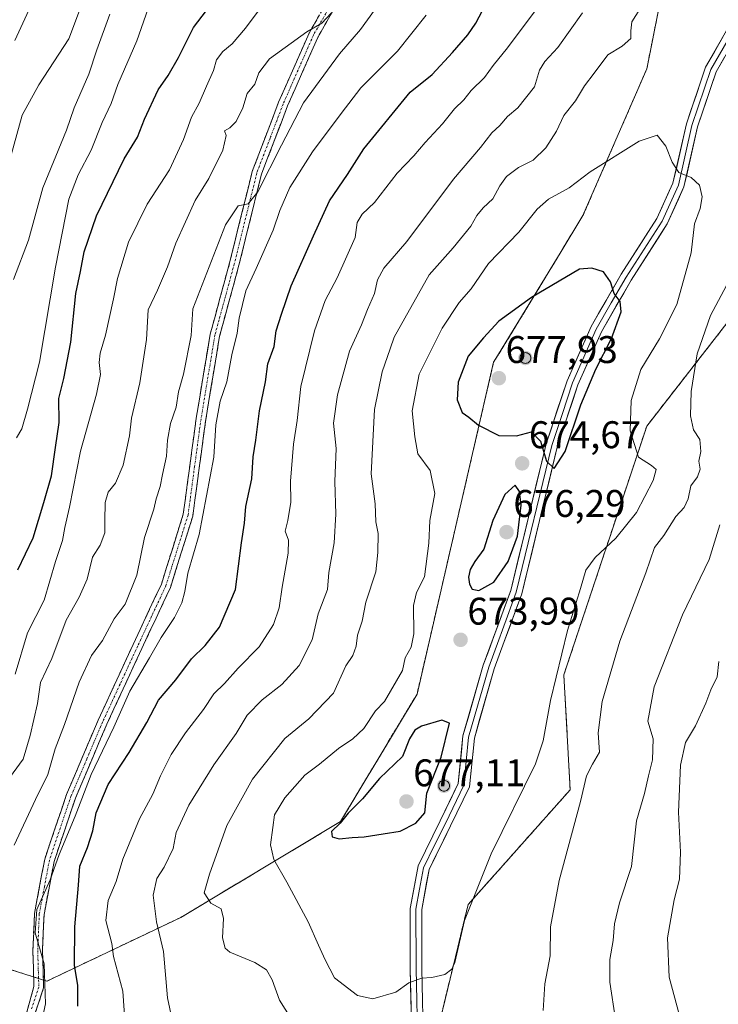
# Model space of a CAD drawing. Units: metres. Extents: x 604176 to 607628, y 4719962 to 4722327.
# Drawn here: x 604925 to 605106, y 4720954 to 4721210 of the extents above; entities that cross this region are included whole.
import ezdxf
from ezdxf.enums import TextEntityAlignment as Align

# ---------------------------------------------------------------- set-up
doc = ezdxf.new("R2010")
doc.units = ezdxf.units.M
doc.header["$MEASUREMENT"] = 0
doc.linetypes.add('TRAZO_Y_PUNTO', pattern=[1, 0.5, -0.25, 0, -0.25])
doc.linetypes.add('TRAZOSX2', pattern=[1.5, 1, -0.5])
for name, color, linetype, lineweight in [('Aerogenerador', 135, 'Continuous', 0), ('Aerogenerador Cxs', 19, 'Continuous', 0), ('Camino', 19, 'TRAZOSX2', 0), ('Camino Cxs', 19, 'Continuous', 0), ('Camino eje', 19, 'TRAZO_Y_PUNTO', 0), ('Carátula', 7, 'Continuous', 5), ('Curva de nivel maestra', 36, 'Continuous', 30), ('Curva de nivel normal', 36, 'Continuous', 0), ('Instalación de energía eléctrica', 135, 'TRAZOSX2', 0), ('Instalación de energía eléctrica Cxs', 135, 'Continuous', 0), ('Layer 0', 7, 'Continuous', 0), ('Matorral CxS', 135, 'Continuous', 0), ('Núcleo urbano CxS', 19, 'Continuous', 0), ('Punto de cota en construcción elevada', 7, 'Continuous', 0), ('Punto de cota en terreno', 7, 'Continuous', 0), ('Rótulo de punto de cota en terreno', 19, 'Continuous', 0)]:
    doc.layers.add(name, color=color, linetype=linetype, lineweight=lineweight)
doc.styles.add('Arial', font='txt', dxfattribs={"height": 0.2})

# ---------------------------------------------------------------- blocks, each defined once
blk = doc.blocks.new('*U187')
at = {"layer": 'Curva de nivel normal', "color": 36, "linetype": 'Continuous', "lineweight": 0}
for points in [[(605106.12, 4721043.34, 655), (605105.68, 4721039.43, 655), (605104.08, 4721036.02, 655), (605102.81, 4721032.56, 655), (605100.1, 4721026.7, 655), (605097.53, 4721022.32, 655), (605096.21, 4721016.47, 655), (605095.67, 4721004.23, 655), (605096.19, 4720993.84, 655), (605095.92, 4720986.83, 655), (605094.54, 4720981.46, 655), (605092.79, 4720971.59, 655), (605093.22, 4720961.35, 655), (605095.91, 4720951.35, 655), (605100.35, 4720942.4, 655), (605104.12, 4720937.31, 655), (605109.51, 4720932.27, 655)], [(604952.11, 4720946.33, 655), (604951.32, 4720957.74, 655), (604948.89, 4720966.69, 655), (604948.44, 4720970.09, 655), (604946.91, 4720976.04, 655), (604947.54, 4720981.28, 655), (604949.62, 4720986.24, 655), (604951.3, 4720991.98, 655), (604955.62, 4721002.46, 655), (604959.11, 4721008.87, 655), (604961.08, 4721013.67, 655), (604963.84, 4721019.22, 655), (604967.62, 4721024.88, 655), (604972.26, 4721030.89, 655), (604974.98, 4721035.01, 655), (604977.77, 4721037.67, 655), (604981.26, 4721041.63, 655), (604986.76, 4721047.16, 655), (604990.49, 4721052.96, 655), (604991.96, 4721057.33, 655), (604992.69, 4721062.66, 655), (604994.29, 4721071.56, 655), (604994.4, 4721074.92, 655), (604993.53, 4721077.23, 655), (604994.22, 4721079.98, 655), (604994.94, 4721084.83, 655), (604994.89, 4721090.22, 655), (604995.69, 4721099.89, 655), (604996.6, 4721106, 655), (604997.6, 4721114.86, 655), (605001.12, 4721129.32, 655), (605003.92, 4721137.23, 655), (605007.04, 4721143.06, 655), (605011.69, 4721153.54, 655), (605012.19, 4721157.49, 655), (605013.5, 4721159.64, 655), (605016.72, 4721162.7, 655), (605022.56, 4721170.25, 655), (605026.89, 4721174.83, 655), (605029.86, 4721178.28, 655), (605034.35, 4721183.07, 655), (605037.46, 4721186.98, 655), (605039.93, 4721189.33, 655), (605041.84, 4721191.74, 655), (605045.28, 4721195.16, 655), (605047.52, 4721198.3, 655), (605051.28, 4721202.9, 655), (605058.43, 4721212.51, 655)]]:
    blk.add_polyline3d(points, dxfattribs=at)
blk = doc.blocks.new('*U188')
at = {"layer": 'Curva de nivel normal', "color": 36, "linetype": 'Continuous', "lineweight": 0}
blk.add_polyline3d([(604923.33, 4721040.1, 630), (604926.52, 4721050.81, 630), (604930.91, 4721059.33, 630), (604933.82, 4721069.33, 630), (604935.66, 4721074.79, 630), (604936.26, 4721078.17, 630), (604937.45, 4721083.5, 630), (604940.28, 4721098, 630), (604944.45, 4721112.82, 630), (604945.51, 4721117.93, 630), (604945.14, 4721121.05, 630), (604945.42, 4721123.51, 630), (604946.79, 4721128.16, 630), (604948.92, 4721137.63, 630), (604949.9, 4721142.94, 630), (604952.8, 4721152.34, 630), (604957.6, 4721162.21, 630), (604963.4, 4721171.17, 630), (604967.1, 4721179.06, 630), (604969.2, 4721184.81, 630), (604971.19, 4721188.5, 630), (604973.04, 4721192.88, 630), (604974.91, 4721196.99, 630), (604975.61, 4721199.74, 630), (604977.3, 4721201.91, 630), (604979.74, 4721203.86, 630), (604983.19, 4721208, 630), (604986.99, 4721213.06, 630)], dxfattribs=at)
blk = doc.blocks.new('*U194')
at = {"layer": 'Curva de nivel normal', "color": 36, "linetype": 'Continuous', "lineweight": 0}
blk.add_polyline3d([(604923.07, 4720995.64, 640), (604928.61, 4721007.52, 640), (604931.87, 4721013.97, 640), (604933.72, 4721020.67, 640), (604936.14, 4721027.01, 640), (604939.99, 4721038.04, 640), (604943.22, 4721044.93, 640), (604946.05, 4721048.83, 640), (604949.08, 4721054.44, 640), (604951.94, 4721058.28, 640), (604954.99, 4721065.78, 640), (604956.94, 4721075.61, 640), (604959.4, 4721083, 640), (604959.94, 4721085.63, 640), (604961.03, 4721088.88, 640), (604961.63, 4721091.98, 640), (604962.7, 4721096.76, 640), (604962.9, 4721100.91, 640), (604963.74, 4721105.27, 640), (604965.16, 4721109.49, 640), (604965.74, 4721113.5, 640), (604967.1, 4721118.01, 640), (604969.11, 4721128.13, 640), (604969.51, 4721134.99, 640), (604978, 4721156.83, 640), (604981.31, 4721161.83, 640), (604983.87, 4721162.36, 640), (604986.42, 4721165.44, 640), (604992.54, 4721177.53, 640), (604998.28, 4721188.55, 640), (605007.6, 4721201.31, 640), (605013.05, 4721207.64, 640), (605016.72, 4721212.68, 640)], dxfattribs=at)
blk = doc.blocks.new('*U197')
at = {"layer": 'Curva de nivel normal', "color": 36, "linetype": 'Continuous', "lineweight": 0}
blk.add_polyline3d([(604922.95, 4721142.64, 615), (604926.83, 4721152.87, 615), (604930.54, 4721166.5, 615), (604936.72, 4721181.44, 615), (604938.72, 4721187.27, 615), (604942.48, 4721196.06, 615), (604944.55, 4721202.3, 615), (604947.96, 4721211.64, 615)], dxfattribs=at)
blk = doc.blocks.new('*U198')
at = {"layer": 'Curva de nivel normal', "color": 36, "linetype": 'Continuous', "lineweight": 0}
blk.add_polyline3d([(604942.44, 4721218.88, 610), (604937.28, 4721205.24, 610), (604929.46, 4721193.26, 610), (604925.13, 4721185.33, 610), (604921.03, 4721170.32, 610)], dxfattribs=at)
blk = doc.blocks.new('*U202')
at = {"layer": 'Curva de nivel normal', "color": 36, "linetype": 'Continuous', "lineweight": 0}
blk.add_polyline3d([(604929.75, 4720947.69, 645), (604931.24, 4720954.38, 645), (604930.86, 4720964.79, 645), (604928.55, 4720972.86, 645), (604928.96, 4720978.94, 645), (604932.48, 4720986.62, 645), (604934.76, 4720993.19, 645), (604938.91, 4721003.14, 645), (604943.1, 4721014.01, 645), (604948.96, 4721026.34, 645), (604953.14, 4721035.67, 645), (604958.25, 4721044.34, 645), (604961.25, 4721049.64, 645), (604964.78, 4721054.81, 645), (604966.66, 4721058.64, 645), (604967.44, 4721061.58, 645), (604968.23, 4721066.33, 645), (604971.14, 4721076.42, 645), (604974.96, 4721096.48, 645), (604975.46, 4721104.89, 645), (604976.62, 4721111.04, 645), (604978.31, 4721116.02, 645), (604979.62, 4721123.12, 645), (604981.02, 4721128.69, 645), (604981.54, 4721132.57, 645), (604983.25, 4721139.73, 645), (604985.95, 4721145.53, 645), (604990.39, 4721155.46, 645), (604992.14, 4721160.58, 645), (604994.72, 4721166.53, 645), (605000.6, 4721175.84, 645), (605008, 4721185.82, 645), (605013.17, 4721192.43, 645), (605022.65, 4721202.03, 645), (605030.1, 4721211.33, 645)], dxfattribs=at)
blk = doc.blocks.new('*U204')
at = {"layer": 'Curva de nivel normal', "color": 36, "linetype": 'Continuous', "lineweight": 0}
blk.add_polyline3d([(604923.71, 4721101.52, 620), (604925.09, 4721103.82, 620), (604926.56, 4721108.94, 620), (604929.71, 4721121.13, 620), (604933.85, 4721145.89, 620), (604937.3, 4721163.51, 620), (604939.68, 4721169.89, 620), (604943.05, 4721176.28, 620), (604945.96, 4721183.44, 620), (604948.32, 4721188.42, 620), (604950, 4721193.32, 620), (604954.99, 4721204.68, 620), (604957.91, 4721213.07, 620)], dxfattribs=at)
blk = doc.blocks.new('*U209')
at = {"layer": 'Curva de nivel normal', "color": 36, "linetype": 'Continuous', "lineweight": 0}
blk.add_polyline3d([(604926.87, 4721212.64, 605), (604923.29, 4721204.8, 605)], dxfattribs=at)
blk = doc.blocks.new('*U214')
at = {"layer": 'Curva de nivel maestra', "color": 36, "linetype": 'Continuous', "lineweight": 30}
blk.add_polyline3d([(604924.08, 4721067.23, 625), (604927.99, 4721075.49, 625), (604930.78, 4721084.66, 625), (604932.81, 4721091.66, 625), (604933.8, 4721099, 625), (604934.8, 4721105.5, 625), (604934.71, 4721111.76, 625), (604935.99, 4721116.92, 625), (604937.8, 4721126.39, 625), (604939.1, 4721139.03, 625), (604940.29, 4721144.72, 625), (604941.25, 4721149.84, 625), (604944.44, 4721159.24, 625), (604951.66, 4721174.04, 625), (604955.17, 4721179.68, 625), (604956.97, 4721184.34, 625), (604960.47, 4721191.98, 625), (604963.12, 4721195.7, 625), (604965.78, 4721200.35, 625), (604969.66, 4721208.13, 625), (604975.27, 4721215.63, 625)], dxfattribs=at)
blk = doc.blocks.new('*U215')
at = {"layer": 'Curva de nivel maestra', "color": 36, "linetype": 'Continuous', "lineweight": 30}
blk.add_polyline3d([(604939.65, 4720953.8, 650), (604939.6, 4720959.21, 650), (604938.8, 4720964.43, 650), (604938.85, 4720974.42, 650), (604939.84, 4720985.25, 650), (604940.13, 4720990.18, 650), (604942.12, 4720995.06, 650), (604943.51, 4720999.35, 650), (604944.42, 4721004.01, 650), (604947.53, 4721011.4, 650), (604953, 4721019.69, 650), (604957.52, 4721027.5, 650), (604960.6, 4721033.3, 650), (604965.08, 4721038.64, 650), (604969.18, 4721044.05, 650), (604972.72, 4721047.56, 650), (604976.41, 4721052.34, 650), (604980.58, 4721062.13, 650), (604982.14, 4721074.2, 650), (604982.91, 4721079.37, 650), (604983.23, 4721083.62, 650), (604984.84, 4721090.84, 650), (604985.15, 4721096.53, 650), (604985.86, 4721100.92, 650), (604986.82, 4721108.54, 650), (604988.37, 4721116.08, 650), (604989, 4721120.74, 650), (604990.63, 4721125.2, 650), (604991.17, 4721129.32, 650), (604992.56, 4721133.65, 650), (604995.07, 4721140.99, 650), (605000.82, 4721153.98, 650), (605004.97, 4721163.06, 650), (605009.68, 4721169.95, 650), (605013.92, 4721176.61, 650), (605026, 4721191.31, 650), (605031.69, 4721195.92, 650), (605036.93, 4721201.63, 650), (605040.93, 4721206.22, 650), (605043.04, 4721209.28, 650), (605044.73, 4721212.56, 650)], dxfattribs=at)
blk = doc.blocks.new('5PANOT')
at = {"layer": 'Carátula', "linetype": 'Continuous', "lineweight": 5}
h = blk.add_hatch(color=1, dxfattribs=at)
edge = h.paths.add_edge_path()
edge.add_arc((0, 0), 1.89, 270.0012, 630.0012)
blk = doc.blocks.new('5PATER')
at = {"layer": 'Carátula', "linetype": 'Continuous', "lineweight": 5}
h = blk.add_hatch(color=250, dxfattribs=at)
edge = h.paths.add_edge_path()
edge.add_ellipse((0, 0.01), major_axis=(-1.33, -1.34), ratio=0.999422, start_angle=0, end_angle=360)

msp = doc.modelspace()

# ---------------------------------------------------------------- linework, layer by layer
at = {"layer": 'Aerogenerador', "color": 135, "linetype": 'Continuous', "lineweight": 0}
for points in [[(605055.89, 4721120.85, 676.51), (605056.13, 4721120.87, 676.51), (605056.37, 4721120.93, 676.5), (605056.59, 4721121.04, 676.5), (605056.79, 4721121.18, 676.5), (605056.96, 4721121.35, 676.51), (605057.1, 4721121.55, 676.51), (605057.21, 4721121.77, 676.52), (605057.27, 4721122.01, 676.52), (605057.29, 4721122.25, 676.52), (605057.27, 4721122.49, 676.53), (605057.21, 4721122.73, 676.53), (605057.1, 4721122.95, 676.54), (605056.96, 4721123.15, 676.54), (605056.79, 4721123.32, 676.55), (605056.59, 4721123.46, 676.55), (605056.37, 4721123.57, 676.55), (605056.13, 4721123.63, 676.55), (605055.89, 4721123.65, 676.54), (605055.65, 4721123.63, 676.54), (605055.41, 4721123.57, 676.54), (605055.19, 4721123.46, 676.53), (605054.99, 4721123.32, 676.53), (605054.82, 4721123.15, 676.53), (605054.68, 4721122.95, 676.53), (605054.57, 4721122.73, 676.53), (605054.51, 4721122.49, 676.53), (605054.49, 4721122.25, 676.53), (605054.51, 4721122.01, 676.53), (605054.57, 4721121.77, 676.53), (605054.68, 4721121.55, 676.53), (605054.82, 4721121.35, 676.53), (605054.99, 4721121.18, 676.53), (605055.19, 4721121.04, 676.53), (605055.41, 4721120.93, 676.52), (605055.65, 4721120.87, 676.52), (605055.89, 4721120.85, 676.51)], [(605034.77, 4721009.68, 674.87), (605035.01, 4721009.7, 674.87), (605035.25, 4721009.76, 674.88), (605035.47, 4721009.87, 674.88), (605035.67, 4721010.01, 674.89), (605035.84, 4721010.18, 674.89), (605035.98, 4721010.38, 674.9), (605036.09, 4721010.6, 674.9), (605036.15, 4721010.84, 674.91), (605036.17, 4721011.08, 674.91), (605036.15, 4721011.32, 674.92), (605036.09, 4721011.56, 674.92), (605035.98, 4721011.78, 674.92), (605035.84, 4721011.98, 674.93), (605035.67, 4721012.15, 674.93), (605035.47, 4721012.29, 674.93), (605035.25, 4721012.4, 674.93), (605035.01, 4721012.46, 674.93), (605034.77, 4721012.48, 674.94), (605034.53, 4721012.46, 674.94), (605034.29, 4721012.4, 674.93), (605034.07, 4721012.29, 674.93), (605033.87, 4721012.15, 674.93), (605033.7, 4721011.98, 674.92), (605033.56, 4721011.78, 674.91), (605033.45, 4721011.56, 674.91), (605033.39, 4721011.32, 674.9), (605033.37, 4721011.08, 674.89), (605033.39, 4721010.84, 674.88), (605033.45, 4721010.6, 674.88), (605033.56, 4721010.38, 674.87), (605033.7, 4721010.18, 674.86), (605033.87, 4721010.01, 674.86), (605034.07, 4721009.87, 674.86), (605034.29, 4721009.76, 674.86), (605034.53, 4721009.7, 674.86), (605034.77, 4721009.68, 674.87)]]:
    msp.add_polyline3d(points, dxfattribs=at)
at = {"layer": 'Aerogenerador Cxs', "color": 19, "linetype": 'Continuous', "lineweight": 0}
for points in [[(605055.89, 4721120.85, 676.51), (605055.65, 4721120.87, 676.52), (605055.41, 4721120.93, 676.52), (605055.19, 4721121.04, 676.53), (605054.99, 4721121.18, 676.53), (605054.82, 4721121.35, 676.53), (605054.68, 4721121.55, 676.53), (605054.57, 4721121.77, 676.53), (605054.51, 4721122.01, 676.53), (605054.49, 4721122.25, 676.53), (605054.51, 4721122.49, 676.53), (605054.57, 4721122.73, 676.53), (605054.68, 4721122.95, 676.53), (605054.82, 4721123.15, 676.53), (605054.99, 4721123.32, 676.53), (605055.19, 4721123.46, 676.53), (605055.41, 4721123.57, 676.54), (605055.65, 4721123.63, 676.54), (605055.89, 4721123.65, 676.54), (605056.13, 4721123.63, 676.55), (605056.37, 4721123.57, 676.55), (605056.59, 4721123.46, 676.55), (605056.79, 4721123.32, 676.55), (605056.96, 4721123.15, 676.54), (605057.1, 4721122.95, 676.54), (605057.21, 4721122.73, 676.53), (605057.27, 4721122.49, 676.53), (605057.29, 4721122.25, 676.52), (605057.27, 4721122.01, 676.52), (605057.21, 4721121.77, 676.52), (605057.1, 4721121.55, 676.51), (605056.96, 4721121.35, 676.51), (605056.79, 4721121.18, 676.5), (605056.59, 4721121.04, 676.5), (605056.37, 4721120.93, 676.5), (605056.13, 4721120.87, 676.51), (605055.89, 4721120.85, 676.51)], [(605034.77, 4721009.68, 674.87), (605034.53, 4721009.7, 674.86), (605034.29, 4721009.76, 674.86), (605034.07, 4721009.87, 674.86), (605033.87, 4721010.01, 674.86), (605033.7, 4721010.18, 674.86), (605033.56, 4721010.38, 674.87), (605033.45, 4721010.6, 674.88), (605033.39, 4721010.84, 674.88), (605033.37, 4721011.08, 674.89), (605033.39, 4721011.32, 674.9), (605033.45, 4721011.56, 674.91), (605033.56, 4721011.78, 674.91), (605033.7, 4721011.98, 674.92), (605033.87, 4721012.15, 674.93), (605034.07, 4721012.29, 674.93), (605034.29, 4721012.4, 674.93), (605034.53, 4721012.46, 674.94), (605034.77, 4721012.48, 674.94), (605035.01, 4721012.46, 674.93), (605035.25, 4721012.4, 674.93), (605035.47, 4721012.29, 674.93), (605035.67, 4721012.15, 674.93), (605035.84, 4721011.98, 674.93), (605035.98, 4721011.78, 674.92), (605036.09, 4721011.56, 674.92), (605036.15, 4721011.32, 674.92), (605036.17, 4721011.08, 674.91), (605036.15, 4721010.84, 674.91), (605036.09, 4721010.6, 674.9), (605035.98, 4721010.38, 674.9), (605035.84, 4721010.18, 674.89), (605035.67, 4721010.01, 674.89), (605035.47, 4721009.87, 674.88), (605035.25, 4721009.76, 674.88), (605035.01, 4721009.7, 674.87), (605034.77, 4721009.68, 674.87)]]:
    msp.add_polyline3d(points, close=True, dxfattribs=at)
at = {"layer": 'Camino', "color": 19, "linetype": 'TRAZOSX2', "lineweight": 0}
for points in [[(604925.02, 4720947.52), (604928.24, 4720958.95), (604927.95, 4720968.28), (604928.36, 4720977.92), (604931.03, 4720992.04), (604936.68, 4721008.78), (604944.91, 4721028.14), (604954, 4721047.81), (604961.33, 4721063.5), (604967.03, 4721081.7), (604970.39, 4721106.65), (604974.01, 4721128.43), (604979.06, 4721147.02), (604984.94, 4721170.75), (604991.79, 4721188.71), (604999.7, 4721206.68), (605009.54, 4721223.91)], [(605011.73, 4721222.72), (605001.94, 4721205.55), (604994.11, 4721187.76), (604987.33, 4721170), (604981.48, 4721146.39), (604976.45, 4721127.89), (604972.87, 4721106.28), (604969.48, 4721081.15), (604963.67, 4721062.59), (604956.26, 4721046.76), (604947.19, 4721027.12), (604939.01, 4721007.89), (604933.46, 4720991.4), (604930.85, 4720977.64), (604930.45, 4720968.26), (604930.75, 4720958.59), (604926.97, 4720947.21)]]:
    msp.add_lwpolyline(points, dxfattribs=at)
at = {"layer": 'Camino Cxs', "color": 19, "linetype": 'Continuous', "lineweight": 0}
for points in [[(605006.84, 4721214.14, 634.83), (605004.39, 4721209.84, 635.44), (605001.94, 4721205.55, 635.5), (604999.98, 4721201.1, 636.28), (604998.03, 4721196.66, 636.93), (604996.07, 4721192.21, 636.99), (604994.11, 4721187.76, 638.02), (604992.42, 4721183.32, 638.49), (604990.72, 4721178.88, 638.36), (604989.03, 4721174.44, 639.39), (604987.33, 4721170, 639.49), (604986.16, 4721165.28, 639.67), (604984.99, 4721160.56, 640.56), (604983.82, 4721155.83, 641.34), (604982.65, 4721151.11, 641.55), (604981.48, 4721146.39, 641.62), (604980.22, 4721141.77, 642.4), (604978.97, 4721137.14, 642.72), (604977.71, 4721132.52, 642.55), (604976.45, 4721127.89, 642.08), (604975.73, 4721123.57, 642.18), (604975.02, 4721119.25, 642.39), (604974.3, 4721114.92, 642.71), (604973.59, 4721110.6, 642.99), (604972.87, 4721106.28, 642.93), (604972.31, 4721102.09, 642.72), (604971.74, 4721097.9, 642.47), (604971.18, 4721093.72, 642.51), (604970.61, 4721089.53, 642.6), (604970.05, 4721085.34, 643.05), (604969.48, 4721081.15, 643.24), (604968.03, 4721076.51, 642.99), (604966.58, 4721071.87, 642.63), (604965.12, 4721067.23, 643.08), (604963.67, 4721062.59, 643.28), (604961.82, 4721058.63, 642.43), (604959.97, 4721054.68, 642.79), (604958.11, 4721050.72, 643.16), (604956.26, 4721046.76, 642.85), (604954.45, 4721042.83, 643.36), (604952.63, 4721038.9, 643.55), (604950.82, 4721034.98, 643.76), (604949, 4721031.05, 644.32), (604947.19, 4721027.12, 644.17), (604945.55, 4721023.27, 643.99), (604943.92, 4721019.43, 644.6), (604942.28, 4721015.58, 644.62), (604940.65, 4721011.74, 644.16), (604939.01, 4721007.89, 644.47), (604937.62, 4721003.77, 644.82), (604936.24, 4720999.65, 644.44), (604934.85, 4720995.52, 644.82), (604933.46, 4720991.4, 645.11), (604932.59, 4720986.81, 645.23), (604931.72, 4720982.23, 645.11), (604930.85, 4720977.64, 645.17), (604930.65, 4720972.95, 645.18), (604930.45, 4720968.26, 644.83), (604930.6, 4720963.43, 644.55), (604930.75, 4720958.59, 644.41), (604929.49, 4720954.8, 644.27), (604928.23, 4720951, 644.18)], [(604926.1, 4720951.33, 643.69), (604927.17, 4720955.14, 643.83), (604928.24, 4720958.95, 644.13), (604928.1, 4720963.62, 644), (604927.95, 4720968.28, 644.13), (604928.16, 4720973.1, 644.55), (604928.36, 4720977.92, 644.85), (604929.25, 4720982.63, 644.54), (604930.14, 4720987.33, 644.4), (604931.03, 4720992.04, 644.3), (604932.44, 4720996.23, 644.27), (604933.86, 4721000.41, 643.91), (604935.27, 4721004.6, 643.74), (604936.68, 4721008.78, 643.84), (604938.33, 4721012.65, 643.33), (604939.97, 4721016.52, 643.57), (604941.62, 4721020.4, 643.71), (604943.26, 4721024.27, 643.41), (604944.91, 4721028.14, 643.21), (604946.73, 4721032.07, 643.39), (604948.55, 4721036.01, 643.31), (604950.36, 4721039.94, 642.84), (604952.18, 4721043.88, 642.75), (604954, 4721047.81, 642.39), (604955.83, 4721051.73, 642.54), (604957.67, 4721055.66, 642.41), (604959.5, 4721059.58, 641.96), (604961.33, 4721063.5, 642.22), (604962.76, 4721068.05, 642.57), (604964.18, 4721072.6, 642.21), (604965.61, 4721077.15, 642.08), (604967.03, 4721081.7, 642.43), (604967.59, 4721085.86, 642.51), (604968.15, 4721090.02, 642.35), (604968.71, 4721094.18, 642.11), (604969.27, 4721098.33, 641.93), (604969.83, 4721102.49, 641.85), (604970.39, 4721106.65, 641.92), (604971.11, 4721111.01, 642), (604971.84, 4721115.36, 642.06), (604972.56, 4721119.72, 641.89), (604973.29, 4721124.07, 641.61), (604974.01, 4721128.43, 641.59), (604975.27, 4721133.08, 641.55), (604976.54, 4721137.73, 641.79), (604977.8, 4721142.37, 641.85), (604979.06, 4721147.02, 641.17), (604980.24, 4721151.77, 640.67), (604981.41, 4721156.51, 640.46), (604982.59, 4721161.26, 640.12), (604983.76, 4721166, 639.47), (604984.94, 4721170.75, 638.87), (604986.65, 4721175.24, 638.55), (604988.37, 4721179.73, 638.12), (604990.08, 4721184.22, 637.58), (604991.79, 4721188.71, 637.26), (604993.77, 4721193.2, 636.59), (604995.75, 4721197.7, 636.13), (604997.72, 4721202.19, 635.65), (604999.7, 4721206.68, 634.93), (605002.16, 4721210.99, 634.44)]]:
    msp.add_polyline3d(points, dxfattribs=at)
at = {"layer": 'Camino eje', "color": 19, "linetype": 'TRAZO_Y_PUNTO', "lineweight": 0}
msp.add_lwpolyline([(605007.85, 4721218.43), (605002.95, 4721209.85), (605000.82, 4721206.12), (604992.95, 4721188.24), (604989.56, 4721179.36), (604986.14, 4721170.38), (604980.27, 4721146.71), (604977.76, 4721137.46), (604975.23, 4721128.16), (604973.42, 4721117.27), (604971.63, 4721106.47), (604969.95, 4721093.99), (604968.26, 4721081.43), (604962.5, 4721063.05), (604958.8, 4721055.13), (604955.13, 4721047.29), (604950.6, 4721037.47), (604946.05, 4721027.63), (604941.96, 4721018.02), (604937.85, 4721008.34), (604935.07, 4721000.09), (604932.25, 4720991.72), (604930.94, 4720984.84), (604929.61, 4720977.78), (604929.2, 4720968.27), (604929.5, 4720958.77), (604927.55, 4720952.92)], dxfattribs=at)
at = {"layer": 'Curva de nivel maestra', "color": 36, "linetype": 'Continuous', "lineweight": 30}
for points in [[(605063.36, 4721093.55, 675), (605066.21, 4721097.96, 675), (605070.31, 4721110.09, 675), (605074.18, 4721119.32, 675), (605078.3, 4721127.32, 675), (605080.79, 4721134.24, 675), (605080.51, 4721136.9, 675), (605078.94, 4721139.01, 675), (605077.99, 4721142.06, 675), (605076.23, 4721144.64, 675), (605073.18, 4721145.64, 675), (605069.96, 4721145.32, 675), (605057.49, 4721138.02, 675), (605049, 4721131.83, 675), (605045.01, 4721127.46, 675), (605041.05, 4721122.69, 675), (605038.44, 4721115.99, 675), (605038.15, 4721111.35, 675), (605039.46, 4721108.06, 675), (605041.23, 4721106.84, 675), (605043.74, 4721104.78, 675), (605049.03, 4721102.1, 675), (605053.61, 4721102.02, 675), (605057.49, 4721103.1, 675), (605059.85, 4721100.64, 675), (605061.38, 4721095.42, 675), (605063.36, 4721093.55, 675)], [(605043.82, 4721061.87, 675), (605047.71, 4721064.02, 675), (605051.39, 4721069.33, 675), (605053.83, 4721075.96, 675), (605054.81, 4721084.04, 675), (605054.35, 4721087.53, 675), (605053.26, 4721089.24, 675), (605050.52, 4721086.74, 675), (605047.47, 4721080.06, 675), (605045.09, 4721072.56, 675), (605042.77, 4721069.39, 675), (605041.58, 4721067.33, 675), (605041.15, 4721065.33, 675), (605041.42, 4721063.46, 675), (605042.11, 4721062.18, 675), (605043.82, 4721061.87, 675)], [(605007.49, 4720997.32, 675), (605010.92, 4720997.64, 675), (605014.03, 4720997.77, 675), (605018.96, 4720998.63, 675), (605023.36, 4720999.28, 675), (605027.46, 4721001.4, 675), (605029.74, 4721004.06, 675), (605030.29, 4721009.15, 675), (605034, 4721018.5, 675), (605036.15, 4721027.34, 675), (605034.2, 4721028.13, 675), (605028.89, 4721026.59, 675), (605027.18, 4721025.53, 675), (605025.79, 4721023.31, 675), (605023.98, 4721018.7, 675), (605018.02, 4721013, 675), (605013.62, 4721007.68, 675), (605009.82, 4721003.98, 675), (605007.74, 4721001.36, 675), (605005.55, 4720999.16, 675), (605005.72, 4720997.8, 675), (605007.49, 4720997.32, 675)]]:
    msp.add_polyline3d(points, dxfattribs=at)
at = {"layer": 'Curva de nivel normal', "color": 36, "linetype": 'Continuous', "lineweight": 0}
for points in [[(604921.22, 4721012.18, 635), (604925.42, 4721018.03, 635), (604927.21, 4721024.18, 635), (604929.12, 4721032.43, 635), (604929.93, 4721037.96, 635), (604932.86, 4721044.12, 635), (604936.57, 4721054.08, 635), (604939.97, 4721060.13, 635), (604942.02, 4721064.75, 635), (604943.4, 4721070.48, 635), (604945.42, 4721073.61, 635), (604946.66, 4721076.79, 635), (604946.62, 4721079.94, 635), (604946.77, 4721084.66, 635), (604947.51, 4721087.36, 635), (604949.39, 4721089.76, 635), (604951.41, 4721094.36, 635), (604953.03, 4721102, 635), (604953.55, 4721106.66, 635), (604955.77, 4721115.76, 635), (604957.46, 4721127.05, 635), (604957.88, 4721134.75, 635), (604960.29, 4721139.87, 635), (604962.92, 4721145.98, 635), (604965.08, 4721152.07, 635), (604970.13, 4721163.19, 635), (604973.66, 4721168.94, 635), (604977.29, 4721176.24, 635), (604978.13, 4721180.06, 635), (604977.72, 4721181.28, 635), (604979.15, 4721182.09, 635), (604980.78, 4721183.76, 635), (604982.51, 4721187.31, 635), (604983.65, 4721190.98, 635), (604985.58, 4721193.46, 635), (604986.66, 4721196.4, 635), (604989.42, 4721199.97, 635), (604999.16, 4721207.05, 635), (605002.99, 4721209.25, 635), (605005.41, 4721211.89, 635)], [(605070.69, 4721211.98, 660), (605064.35, 4721202.98, 660), (605060.99, 4721199.33, 660), (605059.59, 4721197.04, 660), (605058.28, 4721192.75, 660), (605053.93, 4721187.26, 660), (605051.26, 4721185.04, 660), (605049.26, 4721182.64, 660), (605047.19, 4721180.76, 660), (605044.24, 4721176.96, 660), (605037.22, 4721168.7, 660), (605025.06, 4721152.52, 660), (605019.11, 4721145.61, 660), (605017.46, 4721142.58, 660), (605016.73, 4721139.02, 660), (605014.9, 4721134.87, 660), (605013.31, 4721130.88, 660), (605010.21, 4721123.99, 660), (605007.07, 4721112.66, 660), (605006.08, 4721105.32, 660), (605006.77, 4721098.76, 660), (605006.36, 4721090.17, 660), (605006.63, 4721081.67, 660), (605006.22, 4721074.18, 660), (605004.84, 4721066.47, 660), (605004.49, 4721062.09, 660), (605002.1, 4721055.76, 660), (605000.52, 4721049.02, 660), (604997.16, 4721042.37, 660), (604992.61, 4721037.44, 660), (604987.52, 4721033.39, 660), (604983.64, 4721029.44, 660), (604980.74, 4721024.7, 660), (604974.97, 4721016.51, 660), (604968.47, 4721006.01, 660), (604965.2, 4720998.96, 660), (604964.43, 4720994.79, 660), (604962.09, 4720989.96, 660), (604960.15, 4720987.02, 660), (604959.18, 4720982.68, 660), (604960.08, 4720975.68, 660), (604961.87, 4720968.02, 660), (604962.94, 4720955.98, 660), (604964.99, 4720946.18, 660)], [(605085.59, 4721212.88, 665), (605083.58, 4721209.62, 665), (605083.28, 4721207.31, 665), (605083.32, 4721205.28, 665), (605081.02, 4721203.28, 665), (605077.31, 4721201.07, 665), (605073.8, 4721196.32, 665), (605071.22, 4721192.98, 665), (605068.92, 4721189.07, 665), (605065.85, 4721185.25, 665), (605063.95, 4721181.21, 665), (605061.23, 4721176.9, 665), (605057.91, 4721173.65, 665), (605054.08, 4721171.74, 665), (605051.02, 4721169.42, 665), (605049.22, 4721166.98, 665), (605047.42, 4721163.64, 665), (605044.89, 4721161.31, 665), (605043.25, 4721159.32, 665), (605041.73, 4721156.55, 665), (605037.11, 4721150.91, 665), (605030.94, 4721143.88, 665), (605021.79, 4721127.64, 665), (605020.81, 4721124.61, 665), (605018.7, 4721118.64, 665), (605016.74, 4721108.84, 665), (605015.86, 4721092.18, 665), (605016.87, 4721084.33, 665), (605017.06, 4721079.66, 665), (605017.69, 4721076.66, 665), (605017.55, 4721071.74, 665), (605017.02, 4721066.72, 665), (605014.41, 4721058.81, 665), (605013.5, 4721053.9, 665), (605012.25, 4721050.18, 665), (605011.91, 4721047.35, 665), (605011.07, 4721044.95, 665), (605009.27, 4721042.24, 665), (605006.05, 4721035.17, 665), (604999.65, 4721028.44, 665), (604993.38, 4721023.34, 665), (604985, 4721012.84, 665)], [(605016.27, 4720955.75, 670), (605022.26, 4720957.48, 670), (605025.59, 4720959.86, 670), (605028.93, 4720961.09, 670), (605031.59, 4720961.23, 670), (605034.99, 4720962.01, 670), (605036.81, 4720963.4, 670), (605037.54, 4720965.12, 670), (605040.07, 4720976.06, 670), (605047.02, 4720993.36, 670), (605058.52, 4721016.74, 670), (605060.51, 4721022.75, 670), (605062.44, 4721033.25, 670), (605066.8, 4721051.4, 670), (605070.22, 4721062.33, 670), (605071.57, 4721067.1, 670), (605074, 4721070.39, 670), (605079.41, 4721075.43, 670), (605084.77, 4721082.1, 670), (605089.05, 4721090.41, 670), (605089.89, 4721093.27, 670), (605088.67, 4721094.33, 670), (605085.3, 4721096.5, 670), (605083.11, 4721103.3, 670), (605083.37, 4721111.21, 670), (605085.85, 4721119.29, 670), (605090.75, 4721127.2, 670), (605095.28, 4721136.17, 670), (605098.93, 4721149.58, 670), (605099.87, 4721157.15, 670), (605101.27, 4721161.15, 670), (605101.82, 4721164.17, 670), (605101.11, 4721167.17, 670), (605098.98, 4721169.2, 670), (605095.74, 4721170.48, 670), (605094.05, 4721173.11, 670), (605092.34, 4721177.32, 670), (605090.13, 4721180.19, 670), (605085.46, 4721178.63, 670), (605072.72, 4721170.66, 670), (605067.24, 4721166.52, 670), (605061.93, 4721163.56, 670), (605058.92, 4721160.9, 670), (605054.23, 4721154.92, 670), (605046.32, 4721146.81, 670), (605041.79, 4721140.19, 670), (605038.7, 4721136.65, 670), (605034.26, 4721129.97, 670), (605028.26, 4721118.05, 670), (605026.47, 4721108.5, 670), (605027.2, 4721101.8, 670), (605027.99, 4721097.33, 670), (605031.12, 4721093, 670), (605032.41, 4721087, 670), (605031.11, 4721080, 670), (605030.81, 4721074.11, 670), (605029.67, 4721065.4, 670), (605027.6, 4721061.27, 670), (605026.84, 4721057.93, 670), (605026.94, 4721050.58, 670), (605026.22, 4721047.14, 670), (605024.64, 4721044.3, 670), (605023.93, 4721041.06, 670), (605019.26, 4721033, 670), (605016.99, 4721030.53, 670), (605013.93, 4721025.98, 670), (605011.1, 4721023.25, 670), (605007.36, 4721020.75, 670), (605002.41, 4721016.68, 670), (604998.6, 4721013.88, 670), (604993.38, 4721007.95, 670), (604990.69, 4721003.56, 670), (604990.31, 4721000.22, 670), (604989.68, 4720995.76, 670), (604990.51, 4720991.92, 670), (604993.96, 4720986.04, 670), (604999.43, 4720975.7, 670), (605002.12, 4720969.65, 670), (605003.91, 4720965.86, 670), (605006.32, 4720961.13, 670), (605012.25, 4720956.6, 670), (605016.27, 4720955.75, 670)], [(605060.52, 4720952.68, 665), (605060.96, 4720959.62, 665), (605062.36, 4720966.88, 665), (605062.38, 4720974.41, 665), (605064.7, 4720986.46, 665), (605070.24, 4721007.03, 665), (605071.74, 4721013.68, 665), (605073.36, 4721016.68, 665), (605075.14, 4721019.79, 665), (605074.81, 4721024.83, 665), (605075.8, 4721032.96, 665), (605080.45, 4721048.67, 665), (605087.18, 4721066.42, 665), (605089.44, 4721073, 665), (605091.89, 4721076.09, 665), (605095.02, 4721081.02, 665), (605097.17, 4721083.42, 665), (605098.14, 4721085.66, 665), (605098.88, 4721089, 665), (605100.65, 4721091.33, 665), (605101.31, 4721093.33, 665), (605100.93, 4721095.4, 665), (605101.47, 4721097.93, 665), (605101.25, 4721101.07, 665), (605099.59, 4721103.6, 665), (605098.81, 4721107.22, 665), (605098.98, 4721113.56, 665), (605100.56, 4721123.32, 665), (605104.02, 4721133.33, 665), (605108.81, 4721142.4, 665)], [(605079.27, 4720950.37, 660), (605077.86, 4720960.08, 660), (605077.84, 4720965.89, 660), (605078.74, 4720970.84, 660), (605079.06, 4720975.16, 660), (605080.36, 4720980.65, 660), (605083.44, 4720990.1, 660), (605084.8, 4721002.01, 660), (605086.86, 4721009.09, 660), (605087.88, 4721013.67, 660), (605088.91, 4721017.81, 660), (605089.1, 4721023.24, 660), (605087.73, 4721027.85, 660), (605089.33, 4721036.76, 660), (605096.74, 4721055.49, 660), (605103.63, 4721069.91, 660), (605106.4, 4721078.9, 660)], [(604985, 4721012.84, 665), (604978.36, 4721000.79, 665), (604973.83, 4720988.15, 665), (604972.44, 4720983.26, 665), (604974.22, 4720980.53, 665), (604976.85, 4720979.14, 665), (604977.51, 4720976.63, 665), (604977.19, 4720971.54, 665), (604977.89, 4720968.92, 665), (604979.12, 4720967.86, 665), (604985.6, 4720965.12, 665), (604988.6, 4720963.27, 665), (604990.09, 4720960.68, 665), (604991.99, 4720955.35, 665), (604996.44, 4720948.35, 665)]]:
    msp.add_polyline3d(points, dxfattribs=at)
at = {"layer": 'Instalación de energía eléctrica', "color": 135, "linetype": 'TRAZOSX2', "lineweight": 0}
for points in [[(605134.97, 4721275.91, 658.32), (605094.06, 4721230.55, 663.56), (605087.43, 4721197.39, 668.25), (605070.86, 4721159.26, 672.93), (605065.17, 4721149.91, 672.93), (605048.66, 4721122.8, 676.37), (605047.64, 4721121.13, 676.69), (605027.75, 4721034.92, 672.86), (605007.86, 4721001.76, 674.72), (604966.41, 4720976.89, 661.76), (604931.59, 4720960.31, 644.65), (604906.73, 4720968.22, 642.83), (604895.12, 4720971.92, 645.12), (604860.31, 4720971.92, 653.16), (604828.8, 4720988.5, 652.93), (604813.89, 4721008.39, 648.65), (604813.48, 4721008.58, 648.65), (604785.7, 4721021.65, 650.76), (604784.04, 4721041.55, 645.52), (604759.17, 4721061.44, 643.21), (604717.73, 4721091.29, 642.83), (604677.94, 4721109.52, 635.24), (604639.81, 4721122.78, 627.96)], [(604667.99, 4721061.44, 637.59), (604691.2, 4721034.92, 636.72), (604740.94, 4721016.68, 645.07), (604767.46, 4720970.26, 649.92), (604802.46, 4720949.01, 652.4), (604813.89, 4720942.08, 649.91), (604860.31, 4720923.84, 645.59), (604864.77, 4720921.93, 645.26), (604868.08, 4720920.51, 644.9), (604895.12, 4720908.92, 637.78), (604934.55, 4720915.23, 648.08), (604936.56, 4720915.55, 649.01), (604984.64, 4720905.6, 657.27), (605017.8, 4720905.6, 666.94), (605027.75, 4720925.5, 667.46), (605041.01, 4720980.21, 669.85), (605067.54, 4721010.05, 665.89), (605065.88, 4721039.89, 668.96), (605087.43, 4721104.55, 668.51), (605110.65, 4721134.39, 662.31)]]:
    msp.add_polyline3d(points, dxfattribs=at)
at = {"layer": 'Instalación de energía eléctrica Cxs', "color": 135, "linetype": 'Continuous', "lineweight": 0}
for points in [[(604639.81, 4721122.78, 627.96), (604677.94, 4721109.52, 635.24), (604717.73, 4721091.29, 642.83), (604759.17, 4721061.44, 643.21), (604784.04, 4721041.55, 645.52), (604785.7, 4721021.65, 650.76), (604813.48, 4721008.58, 648.65), (604813.89, 4721008.39, 648.65), (604828.8, 4720988.5, 652.93), (604860.31, 4720971.92, 653.16), (604895.12, 4720971.92, 645.12), (604906.73, 4720968.22, 642.83), (604931.59, 4720960.31, 644.65), (604966.41, 4720976.89, 661.76), (605007.86, 4721001.76, 674.72), (605027.75, 4721034.92, 672.86), (605047.64, 4721121.13, 676.69), (605048.66, 4721122.8, 676.37), (605065.17, 4721149.91, 672.93), (605070.86, 4721159.26, 672.93), (605087.43, 4721197.39, 668.25), (605094.06, 4721230.55, 663.56), (605134.97, 4721275.91, 658.32)], [(605110.65, 4721134.39, 662.31), (605087.43, 4721104.55, 668.51), (605065.88, 4721039.89, 668.96), (605067.54, 4721010.05, 665.89), (605041.01, 4720980.21, 669.85), (605027.75, 4720925.5, 667.46), (605017.8, 4720905.6, 666.94), (604984.64, 4720905.6, 657.27), (604936.56, 4720915.55, 649.01), (604934.55, 4720915.23, 648.08), (604895.12, 4720908.92, 637.78), (604868.08, 4720920.51, 644.9), (604864.77, 4720921.93, 645.26), (604860.31, 4720923.84, 645.59), (604813.89, 4720942.08, 649.91), (604802.46, 4720949.01, 652.4), (604767.46, 4720970.26, 649.92), (604740.94, 4721016.68, 645.07), (604691.2, 4721034.92, 636.72), (604667.99, 4721061.44, 637.59)]]:
    msp.add_polyline3d(points, dxfattribs=at)
at = {"layer": 'Layer 0', "linetype": 'Continuous', "lineweight": 0}
for points in [[(605026.37, 4720947.06), (605025.99, 4720963.51), (605025.96, 4720979.16), (605028, 4720990.26), (605033.76, 4721001.96), (605038.44, 4721011.63), (605039.68, 4721024.02), (605044.96, 4721042.4), (605052.09, 4721061.82), (605061.28, 4721099.94), (605066.75, 4721116.33), (605072.97, 4721130.45), (605080.78, 4721144.03), (605090.06, 4721158.52), (605094.24, 4721167.67), (605097.72, 4721183.13), (605102.71, 4721197.84), (605109.56, 4721209.76)], [(605027.87, 4720946.99), (605027.68, 4720955.31), (605027.49, 4720963.53), (605027.48, 4720967.68), (605027.47, 4720975.51), (605027.46, 4720979.03), (605028.42, 4720984.24), (605029.44, 4720989.79), (605032.32, 4720995.64), (605035.11, 4721001.3), (605039.91, 4721011.22), (605041.16, 4721023.74), (605046.39, 4721041.93), (605047.69, 4721045.48), (605051.25, 4721055.19), (605053.53, 4721061.39), (605062.73, 4721099.53), (605065.42, 4721107.6), (605068.15, 4721115.79), (605074.31, 4721129.77), (605078.22, 4721136.56), (605082.07, 4721143.25), (605091.39, 4721157.8), (605093.48, 4721162.38), (605095.67, 4721167.19), (605099.17, 4721182.72), (605104.09, 4721197.22), (605110.81, 4721208.92)], [(605112.05, 4721208.07), (605105.46, 4721196.6), (605100.61, 4721182.31), (605097.1, 4721166.7), (605092.71, 4721157.08), (605083.35, 4721142.47), (605075.65, 4721129.09), (605069.55, 4721115.25), (605064.17, 4721099.11), (605054.97, 4721060.95), (605050.41, 4721048.55), (605047.81, 4721041.46), (605042.64, 4721023.45), (605041.37, 4721010.8), (605036.45, 4721000.64), (605030.88, 4720989.31), (605028.96, 4720978.89), (605028.98, 4720963.55), (605029.37, 4720946.92)]]:
    msp.add_lwpolyline(points, dxfattribs=at)
for points in [[(605026.28, 4720951.17, 668.81), (605026.18, 4720955.29, 669.3), (605026.09, 4720959.4, 669.82), (605025.99, 4720963.51, 670.34), (605025.98, 4720967.42, 670.78), (605025.98, 4720971.34, 671.21), (605025.97, 4720975.25, 671.65), (605025.96, 4720979.16, 672.1), (605026.64, 4720982.86, 672.49), (605027.32, 4720986.56, 672.92), (605028, 4720990.26, 673.35), (605029.92, 4720994.16, 673.78), (605031.84, 4720998.06, 674.18), (605033.76, 4721001.96, 674.56), (605035.32, 4721005.18, 674.74), (605036.88, 4721008.41, 674.87), (605038.44, 4721011.63, 674.91), (605038.85, 4721015.76, 674.95), (605039.27, 4721019.89, 674.94), (605039.68, 4721024.02, 674.9), (605041, 4721028.62, 674.81), (605042.32, 4721033.21, 674.59), (605043.64, 4721037.81, 674.32), (605044.96, 4721042.4, 674.2), (605046.39, 4721046.28, 674.12), (605047.81, 4721050.17, 674.01), (605049.24, 4721054.05, 673.95), (605050.66, 4721057.94, 673.98), (605052.09, 4721061.82, 674.08), (605053.24, 4721066.59, 674.32), (605054.39, 4721071.35, 674.82), (605055.54, 4721076.12, 674.76), (605056.69, 4721080.88, 674.54), (605057.83, 4721085.65, 674.65), (605058.98, 4721090.41, 674.73), (605060.13, 4721095.18, 674.79), (605061.28, 4721099.94, 675.01), (605062.65, 4721104.04, 675.17), (605064.02, 4721108.14, 675.31), (605065.38, 4721112.23, 675.51), (605066.75, 4721116.33, 675.56), (605068.31, 4721119.86, 675.77), (605069.86, 4721123.39, 675.91), (605071.42, 4721126.92, 675.77), (605072.97, 4721130.45, 675.81), (605074.92, 4721133.85, 675.64), (605076.88, 4721137.24, 675.16), (605078.83, 4721140.64, 674.8), (605080.78, 4721144.03, 674.3), (605083.1, 4721147.65, 673.68), (605085.42, 4721151.28, 673), (605087.74, 4721154.9, 672.41), (605090.06, 4721158.52, 671.86), (605091.45, 4721161.57, 671.51), (605092.85, 4721164.62, 671.53), (605094.24, 4721167.67, 671.5), (605095.11, 4721171.54, 670.21), (605095.98, 4721175.4, 669.17), (605096.85, 4721179.27, 668.45), (605097.72, 4721183.13, 668.05), (605098.97, 4721186.81, 667.81), (605100.22, 4721190.49, 667.54), (605101.46, 4721194.16, 667.27), (605102.71, 4721197.84, 667.14), (605104.99, 4721201.81, 667.08), (605107.28, 4721205.79, 667.02)], [(605107.66, 4721200.42, 666.76), (605105.46, 4721196.6, 666.94), (605104.25, 4721193.03, 666.9), (605103.04, 4721189.46, 667.07), (605101.82, 4721185.88, 667.59), (605100.61, 4721182.31, 668.06), (605099.73, 4721178.41, 668.54), (605098.86, 4721174.51, 669.08), (605097.98, 4721170.6, 669.68), (605097.1, 4721166.7, 670.29), (605095.64, 4721163.49, 670.94), (605094.17, 4721160.29, 671.23), (605092.71, 4721157.08, 671.58), (605090.37, 4721153.43, 672.27), (605088.03, 4721149.78, 672.75), (605085.69, 4721146.12, 673.48), (605083.35, 4721142.47, 674), (605081.43, 4721139.13, 674.64), (605079.5, 4721135.78, 674.85), (605077.58, 4721132.44, 675.18), (605075.65, 4721129.09, 675.51), (605074.13, 4721125.63, 675.38), (605072.6, 4721122.17, 675.31), (605071.08, 4721118.71, 675.45), (605069.55, 4721115.25, 675.04), (605068.21, 4721111.22, 674.94), (605066.86, 4721107.18, 675.17), (605065.52, 4721103.15, 675.16), (605064.17, 4721099.11, 674.95), (605063.02, 4721094.34, 674.8), (605061.87, 4721089.57, 674.76), (605060.72, 4721084.8, 674.66), (605059.57, 4721080.03, 674.51), (605058.42, 4721075.26, 674.42), (605057.27, 4721070.49, 674.3), (605056.12, 4721065.72, 674.19), (605054.97, 4721060.95, 673.94), (605053.45, 4721056.82, 673.81), (605051.93, 4721052.68, 673.88), (605050.41, 4721048.55, 673.97), (605049.11, 4721045.01, 674.01), (605047.81, 4721041.46, 674.08), (605046.52, 4721036.96, 674.28), (605045.23, 4721032.46, 674.48), (605043.93, 4721027.95, 674.72), (605042.64, 4721023.45, 674.84), (605042.22, 4721019.23, 674.93), (605041.79, 4721015.02, 674.93), (605041.37, 4721010.8, 674.88), (605039.73, 4721007.41, 674.78), (605038.09, 4721004.03, 674.64), (605036.45, 4721000.64, 674.44), (605034.59, 4720996.86, 673.99), (605032.74, 4720993.09, 673.53), (605030.88, 4720989.31, 673.22), (605030.24, 4720985.84, 672.85), (605029.6, 4720982.36, 672.43), (605028.96, 4720978.89, 671.92), (605028.97, 4720975.06, 671.46), (605028.97, 4720971.22, 671.06), (605028.98, 4720967.39, 670.67), (605028.98, 4720963.55, 670.24), (605029.08, 4720959.39, 669.77), (605029.18, 4720955.24, 669.31), (605029.27, 4720951.08, 668.84)]]:
    msp.add_polyline3d(points, dxfattribs=at)
at = {"layer": 'Matorral CxS', "color": 135, "linetype": 'Continuous', "lineweight": 0}
for points in [[(605206.46, 4721288.25, 657.47), (605205.14, 4721288.57, 657.08), (605153.75, 4721245.47, 657.56), (605143.8, 4721218.94, 657.31), (605117.28, 4721184.13, 661.06), (605110.65, 4721134.39, 661.15), (605087.43, 4721104.55, 668.04), (605065.88, 4721039.89, 668.09), (605067.54, 4721010.05, 665.18), (605041.01, 4720980.21, 669.42), (605027.75, 4720925.5, 668.48), (605017.8, 4720905.6, 667.79), (604984.64, 4720905.6, 658.3), (604936.56, 4720915.55, 649.17), (604934.55, 4720915.23, 648.82)], [(604906.73, 4720968.22, 642.73), (604931.59, 4720960.31, 647.02), (604966.41, 4720976.89, 662.53), (605007.86, 4721001.76, 675.33), (605027.75, 4721034.92, 674.31), (605047.64, 4721121.13, 677.14), (605048.66, 4721122.8, 676.81), (605065.17, 4721149.91, 673.85), (605070.86, 4721159.26, 673.53), (605087.43, 4721197.39, 669.26), (605094.06, 4721230.55, 665.01), (605134.97, 4721275.91, 659.19)], [(605094.06, 4721230.55, 665.01), (605087.43, 4721197.39, 669.26), (605070.86, 4721159.26, 673.53), (605065.17, 4721149.91, 673.85), (605048.66, 4721122.8, 676.81), (605047.64, 4721121.13, 677.14), (605027.75, 4721034.92, 674.31), (605007.86, 4721001.76, 675.33), (604966.41, 4720976.89, 662.53), (604931.59, 4720960.31, 647.02), (604931.59, 4720960.31, 647.02), (604906.73, 4720968.22, 642.73), (604900.92, 4720989.94, 637.74), (604900.97, 4721009.02, 633.89), (604901.53, 4721016.09, 632.07), (604903.71, 4721044.08, 626.8), (604886.4, 4721087.97, 611.35), (604891.73, 4721102.86, 609.78), (604889.64, 4721196.23, 597.41), (604892.86, 4721245.67, 591.56)], [(605027.75, 4720925.5, 668.48), (605041.01, 4720980.21, 669.42), (605067.54, 4721010.05, 665.18), (605065.88, 4721039.89, 668.09), (605087.43, 4721104.55, 668.04), (605110.65, 4721134.39, 661.15)]]:
    msp.add_polyline3d(points, dxfattribs=at)
at = {"layer": 'Núcleo urbano CxS', "color": 19, "linetype": 'Continuous', "lineweight": 0}
for points in [[(605206.46, 4721288.25, 657.47), (605205.14, 4721288.57, 657.08), (605153.75, 4721245.47, 657.56), (605143.8, 4721218.94, 657.31), (605117.28, 4721184.13, 661.06), (605110.65, 4721134.39, 661.15), (605087.43, 4721104.55, 668.04), (605065.88, 4721039.89, 668.09), (605067.54, 4721010.05, 665.18), (605041.01, 4720980.21, 669.42), (605027.75, 4720925.5, 668.48), (605017.8, 4720905.6, 667.79), (604984.64, 4720905.6, 658.3), (604936.56, 4720915.55, 649.17), (604934.55, 4720915.23, 648.82)], [(604639.81, 4721122.78, 628.77), (604677.94, 4721109.52, 636.61), (604717.73, 4721091.29, 643.59), (604759.17, 4721061.44, 643.87), (604784.04, 4721041.55, 646.1), (604785.7, 4721021.65, 651.43), (604813.48, 4721008.58, 649.37), (604813.89, 4721008.39, 649.36), (604828.8, 4720988.5, 653.42), (604860.31, 4720971.92, 653.52), (604895.12, 4720971.92, 645.56), (604906.73, 4720968.22, 642.73), (604931.59, 4720960.31, 647.02), (604966.41, 4720976.89, 662.53), (605007.86, 4721001.76, 675.33), (605027.75, 4721034.92, 674.31), (605047.64, 4721121.13, 677.14), (605048.66, 4721122.8, 676.81), (605065.17, 4721149.91, 673.85), (605070.86, 4721159.26, 673.53), (605087.43, 4721197.39, 669.26), (605094.06, 4721230.55, 665.01), (605134.97, 4721275.91, 659.19)], [(604906.73, 4720968.22, 642.73), (604931.59, 4720960.31, 647.02), (604966.41, 4720976.89, 662.53), (605007.86, 4721001.76, 675.33), (605027.75, 4721034.92, 674.31), (605047.64, 4721121.13, 677.14), (605048.66, 4721122.8, 676.81), (605065.17, 4721149.91, 673.85), (605070.86, 4721159.26, 673.53), (605087.43, 4721197.39, 669.26), (605094.06, 4721230.55, 665.01), (605134.97, 4721275.91, 659.19)], [(605110.65, 4721134.39, 661.15), (605087.43, 4721104.55, 668.04), (605065.88, 4721039.89, 668.09), (605067.54, 4721010.05, 665.18), (605041.01, 4720980.21, 669.42), (605027.75, 4720925.5, 668.48), (605017.8, 4720905.6, 667.79), (604984.64, 4720905.6, 658.3), (604936.56, 4720915.55, 649.17), (604934.55, 4720915.23, 648.82), (604895.12, 4720908.92, 637.49), (604868.08, 4720920.51, 644.02), (604864.77, 4720921.93, 644.59), (604860.31, 4720923.84, 645.26), (604813.89, 4720942.08, 649.32), (604802.46, 4720949.01, 651.68), (604767.46, 4720970.26, 651.32), (604740.94, 4721016.68, 645.19), (604691.2, 4721034.92, 637.11), (604667.99, 4721061.44, 638.3)]]:
    msp.add_polyline3d(points, dxfattribs=at)

# ---------------------------------------------------------------- block references
at = {"layer": 'Curva de nivel maestra', "color": 36, "linetype": 'Continuous', "lineweight": 30}
for name in ['*U215', '*U214']:
    msp.add_blockref(name, (0, 0), dxfattribs=at)
at = {"layer": 'Curva de nivel normal', "color": 36, "linetype": 'Continuous', "lineweight": 0}
for name in ['*U202', '*U187', '*U209', '*U198', '*U197', '*U204', '*U188', '*U194']:
    msp.add_blockref(name, (0, 0), dxfattribs=at)
at = {"layer": 'Punto de cota en construcción elevada', "linetype": 'Continuous', "lineweight": 0}
for p in [(605055.89, 4721122.25, 718), (605034.77, 4721011.08, 716)]:
    msp.add_blockref('5PANOT', p, dxfattribs=at)
at = {"layer": 'Punto de cota en terreno', "linetype": 'Continuous', "lineweight": 0}
for p in [(605049, 4721117, 677.93), (605055.06, 4721094.87, 674.67), (605051, 4721077, 676.29), (605039.06, 4721049.01, 673.99), (605025, 4721007, 677.11)]:
    msp.add_blockref('5PATER', p, dxfattribs=at)

# ---------------------------------------------------------------- texts
at = {"layer": 'Rótulo de punto de cota en terreno', "color": 19, "linetype": 'Continuous', "lineweight": 0, "style": 'Arial'}
for s, p in [('677,93', (605050.76, 4721118.76)), ('674,67', (605056.82, 4721096.63)), ('676,29', (605052.76, 4721078.76)), ('673,99', (605040.82, 4721050.77)), ('677,11', (605026.76, 4721008.76))]:
    msp.add_text(s, height=7, dxfattribs=at).set_placement(p, align=Align.BOTTOM_LEFT)

doc.saveas('drawing.dxf')
